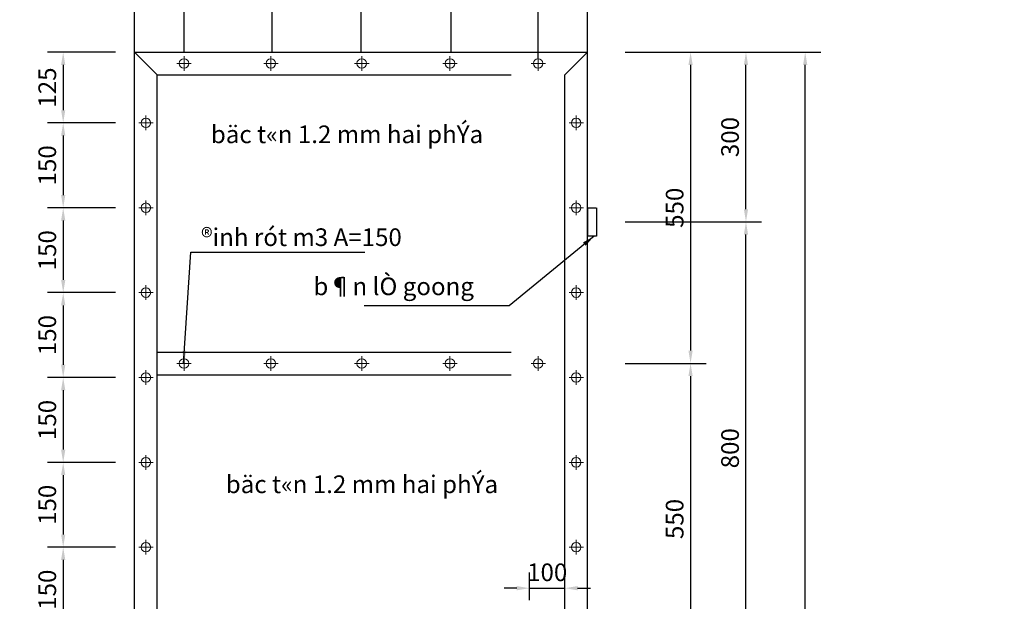
# Model space of a CAD drawing. Units: inches. Extents: x -6938574 to 768905, y -12546640 to 2631904.
# Drawn here: x -3118557 to -3104642, y -6223808 to -6215584 of the extents above; entities that cross this region are included whole.
import ezdxf

# ---------------------------------------------------------------- set-up
doc = ezdxf.new("R2010")
doc.units = ezdxf.units.IN
doc.header["$MEASUREMENT"] = 0
doc.header["$PDMODE"] = 3
doc.linetypes.add('HIDDEN', pattern=[0.375, 0.25, -0.125])
doc.layers.get('DEFPOINTS').update_dxf_attribs({"linetype": 'CONTINUOUS', "lineweight": 9})
doc.layers.add('DIM', color=9, linetype='CONTINUOUS', lineweight=13)
doc.layers.add('HACHT', color=8, linetype='CONTINUOUS', lineweight=9)
for name, color, linetype in [('HIDDEN', 8, 'HIDDEN'), ('LEADER', 1, 'CONTINUOUS'), ('TET', 2, 'CONTINUOUS'), ('THAY', 4, 'CONTINUOUS')]:
    doc.layers.add(name, color=color, linetype=linetype)
doc.styles.add('ROMANS', font='Romans', dxfattribs={"width": 0.7})
doc.styles.add('VNARIALH', font='VHAVAN.TTF')
doc.dimstyles.new('D100-8', dxfattribs={"dimscale": 100, "dimtxt": 2.5, "dimasz": 1.8, "dimexe": 2.2, "dimexo": 0, "dimgap": 1, "dimtad": 1, "dimdec": 0, "dimlfac": 0.125, "dimzin": 13, "dimdsep": 46, "dimtxsty": 'ROMANS', "dimcen": 1, "dimclrd": 256, "dimclre": 256, "dimclrt": 2, "dimadec": 0, "dimazin": 0, "dimtfac": 0.4, "dimtdec": 0, "dimtix": 1, "dimtmove": 2, "dimatfit": 3, "dimfxl": 1, "dimtolj": 1, "dimtzin": 13, "dimarcsym": 0})

# ---------------------------------------------------------------- blocks, each defined once
blk = doc.blocks.new('*D480')
at = {"layer": 'DEFPOINTS', "color": 0, "transparency": 16777216}
for p in [(-3109999, -6216044), (-3109999, -6220444), (-3109076, -6220444)]:
    blk.add_point(p, dxfattribs=at)
at = {"layer": 'DIM', "lineweight": -2, "transparency": 16777216}
for p, q in [((-3109999, -6216044), (-3108856, -6216044)), ((-3109076, -6216224), (-3109076, -6220264)), ((-3109999, -6220444), (-3108856, -6220444))]:
    blk.add_line(p, q, dxfattribs=at)
at = {"layer": 'DIM', "transparency": 16777216}
for points in [[(-3109106, -6216224), (-3109046, -6216224), (-3109076, -6216044)], [(-3109106, -6220264), (-3109046, -6220264), (-3109076, -6220444)]]:
    blk.add_solid(points, dxfattribs=at)
at = {"layer": 'DIM', "color": 2, "transparency": 16777216, "insert": (-3109301, -6218244), "char_height": 250, "attachment_point": 5, "rotation": 90, "style": 'ROMANS'}
blk.add_mtext('\\A1;550', dxfattribs=at)
blk = doc.blocks.new('*D481')
at = {"layer": 'DEFPOINTS', "color": 0, "transparency": 16777216}
for p in [(-3109999, -6220444), (-3109999, -6224844), (-3109076, -6224844)]:
    blk.add_point(p, dxfattribs=at)
at = {"layer": 'DIM', "lineweight": -2, "transparency": 16777216}
for p, q in [((-3109999, -6220444), (-3108856, -6220444)), ((-3109076, -6220624), (-3109076, -6224664)), ((-3109999, -6224844), (-3108856, -6224844))]:
    blk.add_line(p, q, dxfattribs=at)
at = {"layer": 'DIM', "transparency": 16777216}
for points in [[(-3109106, -6220624), (-3109046, -6220624), (-3109076, -6220444)], [(-3109106, -6224664), (-3109046, -6224664), (-3109076, -6224844)]]:
    blk.add_solid(points, dxfattribs=at)
at = {"layer": 'DIM', "color": 2, "transparency": 16777216, "insert": (-3109301, -6222644), "char_height": 250, "attachment_point": 5, "rotation": 90, "style": 'ROMANS'}
blk.add_mtext('\\A1;550', dxfattribs=at)
blk = doc.blocks.new('*D485')
at = {"layer": 'DEFPOINTS', "color": 0, "transparency": 16777216}
for p in [(-3117205, -6216044), (-3117942, -6217044), (-3117205, -6217044)]:
    blk.add_point(p, dxfattribs=at)
at = {"layer": 'DIM', "lineweight": -2, "transparency": 16777216}
for p, q in [((-3117205, -6216044), (-3118162, -6216044)), ((-3117942, -6216224), (-3117942, -6216864)), ((-3117205, -6217044), (-3118162, -6217044))]:
    blk.add_line(p, q, dxfattribs=at)
at = {"layer": 'DIM', "transparency": 16777216}
for points in [[(-3117972, -6216224), (-3117912, -6216224), (-3117942, -6216044)], [(-3117972, -6216864), (-3117912, -6216864), (-3117942, -6217044)]]:
    blk.add_solid(points, dxfattribs=at)
at = {"layer": 'DIM', "color": 2, "transparency": 16777216, "insert": (-3118167, -6216544), "char_height": 250, "attachment_point": 5, "rotation": 90, "style": 'ROMANS'}
blk.add_mtext('\\A1;125', dxfattribs=at)
blk = doc.blocks.new('*D486')
at = {"layer": 'DEFPOINTS', "color": 0, "transparency": 16777216}
for p in [(-3117205, -6217044), (-3117942, -6218244), (-3117205, -6218244)]:
    blk.add_point(p, dxfattribs=at)
at = {"layer": 'DIM', "lineweight": -2, "transparency": 16777216}
for p, q in [((-3117205, -6217044), (-3118162, -6217044)), ((-3117942, -6217224), (-3117942, -6218064)), ((-3117205, -6218244), (-3118162, -6218244))]:
    blk.add_line(p, q, dxfattribs=at)
at = {"layer": 'DIM', "transparency": 16777216}
for points in [[(-3117972, -6217224), (-3117912, -6217224), (-3117942, -6217044)], [(-3117972, -6218064), (-3117912, -6218064), (-3117942, -6218244)]]:
    blk.add_solid(points, dxfattribs=at)
at = {"layer": 'DIM', "color": 2, "transparency": 16777216, "insert": (-3118167, -6217644), "char_height": 250, "attachment_point": 5, "rotation": 90, "style": 'ROMANS'}
blk.add_mtext('\\A1;150', dxfattribs=at)
blk = doc.blocks.new('*D487')
at = {"layer": 'DEFPOINTS', "color": 0, "transparency": 16777216}
for p in [(-3117205, -6218244), (-3117942, -6219444), (-3117205, -6219444)]:
    blk.add_point(p, dxfattribs=at)
at = {"layer": 'DIM', "lineweight": -2, "transparency": 16777216}
for p, q in [((-3117205, -6218244), (-3118162, -6218244)), ((-3117942, -6218424), (-3117942, -6219264)), ((-3117205, -6219444), (-3118162, -6219444))]:
    blk.add_line(p, q, dxfattribs=at)
at = {"layer": 'DIM', "transparency": 16777216}
for points in [[(-3117972, -6218424), (-3117912, -6218424), (-3117942, -6218244)], [(-3117972, -6219264), (-3117912, -6219264), (-3117942, -6219444)]]:
    blk.add_solid(points, dxfattribs=at)
at = {"layer": 'DIM', "color": 2, "transparency": 16777216, "insert": (-3118167, -6218844), "char_height": 250, "attachment_point": 5, "rotation": 90, "style": 'ROMANS'}
blk.add_mtext('\\A1;150', dxfattribs=at)
blk = doc.blocks.new('*D488')
at = {"layer": 'DEFPOINTS', "color": 0, "transparency": 16777216}
for p in [(-3117205, -6219444), (-3117942, -6220644), (-3117205, -6220644)]:
    blk.add_point(p, dxfattribs=at)
at = {"layer": 'DIM', "lineweight": -2, "transparency": 16777216}
for p, q in [((-3117205, -6219444), (-3118162, -6219444)), ((-3117942, -6219624), (-3117942, -6220464)), ((-3117205, -6220644), (-3118162, -6220644))]:
    blk.add_line(p, q, dxfattribs=at)
at = {"layer": 'DIM', "transparency": 16777216}
for points in [[(-3117972, -6219624), (-3117912, -6219624), (-3117942, -6219444)], [(-3117972, -6220464), (-3117912, -6220464), (-3117942, -6220644)]]:
    blk.add_solid(points, dxfattribs=at)
at = {"layer": 'DIM', "color": 2, "transparency": 16777216, "insert": (-3118167, -6220044), "char_height": 250, "attachment_point": 5, "rotation": 90, "style": 'ROMANS'}
blk.add_mtext('\\A1;150', dxfattribs=at)
blk = doc.blocks.new('*D489')
at = {"layer": 'DEFPOINTS', "color": 0, "transparency": 16777216}
for p in [(-3117205, -6220644), (-3117942, -6221844), (-3117205, -6221844)]:
    blk.add_point(p, dxfattribs=at)
at = {"layer": 'DIM', "lineweight": -2, "transparency": 16777216}
for p, q in [((-3117205, -6220644), (-3118162, -6220644)), ((-3117942, -6220824), (-3117942, -6221664)), ((-3117205, -6221844), (-3118162, -6221844))]:
    blk.add_line(p, q, dxfattribs=at)
at = {"layer": 'DIM', "transparency": 16777216}
for points in [[(-3117972, -6220824), (-3117912, -6220824), (-3117942, -6220644)], [(-3117972, -6221664), (-3117912, -6221664), (-3117942, -6221844)]]:
    blk.add_solid(points, dxfattribs=at)
at = {"layer": 'DIM', "color": 2, "transparency": 16777216, "insert": (-3118167, -6221244), "char_height": 250, "attachment_point": 5, "rotation": 90, "style": 'ROMANS'}
blk.add_mtext('\\A1;150', dxfattribs=at)
blk = doc.blocks.new('*D490')
at = {"layer": 'DEFPOINTS', "color": 0, "transparency": 16777216}
for p in [(-3117205, -6221844), (-3117942, -6223044), (-3117205, -6223044)]:
    blk.add_point(p, dxfattribs=at)
at = {"layer": 'DIM', "lineweight": -2, "transparency": 16777216}
for p, q in [((-3117205, -6221844), (-3118162, -6221844)), ((-3117942, -6222024), (-3117942, -6222864)), ((-3117205, -6223044), (-3118162, -6223044))]:
    blk.add_line(p, q, dxfattribs=at)
at = {"layer": 'DIM', "transparency": 16777216}
for points in [[(-3117972, -6222024), (-3117912, -6222024), (-3117942, -6221844)], [(-3117972, -6222864), (-3117912, -6222864), (-3117942, -6223044)]]:
    blk.add_solid(points, dxfattribs=at)
at = {"layer": 'DIM', "color": 2, "transparency": 16777216, "insert": (-3118167, -6222444), "char_height": 250, "attachment_point": 5, "rotation": 90, "style": 'ROMANS'}
blk.add_mtext('\\A1;150', dxfattribs=at)
blk = doc.blocks.new('*D491')
at = {"layer": 'DEFPOINTS', "color": 0, "transparency": 16777216}
for p in [(-3117205, -6223044), (-3117942, -6224244), (-3117205, -6224244)]:
    blk.add_point(p, dxfattribs=at)
at = {"layer": 'DIM', "lineweight": -2, "transparency": 16777216}
for p, q in [((-3117205, -6223044), (-3118162, -6223044)), ((-3117942, -6223224), (-3117942, -6224064)), ((-3117205, -6224244), (-3118162, -6224244))]:
    blk.add_line(p, q, dxfattribs=at)
at = {"layer": 'DIM', "transparency": 16777216}
for points in [[(-3117972, -6223224), (-3117912, -6223224), (-3117942, -6223044)], [(-3117972, -6224064), (-3117912, -6224064), (-3117942, -6224244)]]:
    blk.add_solid(points, dxfattribs=at)
at = {"layer": 'DIM', "color": 2, "transparency": 16777216, "insert": (-3118167, -6223644), "char_height": 250, "attachment_point": 5, "rotation": 90, "style": 'ROMANS'}
blk.add_mtext('\\A1;150', dxfattribs=at)
blk = doc.blocks.new('*D500')
at = {"layer": 'DEFPOINTS', "color": 0, "transparency": 16777216}
for p in [(-3109999, -6216044), (-3107456, -6216044), (-3109999, -6233644)]:
    blk.add_point(p, dxfattribs=at)
at = {"layer": 'DIM', "lineweight": -2, "transparency": 16777216}
for p, q in [((-3109999, -6216044), (-3107236, -6216044)), ((-3107456, -6233464), (-3107456, -6216224)), ((-3109999, -6233644), (-3107236, -6233644))]:
    blk.add_line(p, q, dxfattribs=at)
at = {"layer": 'DIM', "transparency": 16777216}
for points in [[(-3107486, -6216224), (-3107426, -6216224), (-3107456, -6216044)], [(-3107486, -6233464), (-3107426, -6233464), (-3107456, -6233644)]]:
    blk.add_solid(points, dxfattribs=at)
at = {"layer": 'DIM', "color": 2, "transparency": 16777216, "insert": (-3107681, -6224844), "char_height": 250, "attachment_point": 5, "rotation": 90, "style": 'ROMANS'}
blk.add_mtext('\\A1;2200', dxfattribs=at)
blk = doc.blocks.new('*D503')
at = {"layer": 'DEFPOINTS', "color": 0, "transparency": 16777216}
for p in [(-3109999, -6218444), (-3108293, -6218444), (-3109999, -6224844)]:
    blk.add_point(p, dxfattribs=at)
at = {"layer": 'DIM', "lineweight": -2, "transparency": 16777216}
for p, q in [((-3109999, -6218444), (-3108073, -6218444)), ((-3108293, -6224664), (-3108293, -6218624)), ((-3109999, -6224844), (-3108073, -6224844))]:
    blk.add_line(p, q, dxfattribs=at)
at = {"layer": 'DIM', "transparency": 16777216}
for points in [[(-3108323, -6218624), (-3108263, -6218624), (-3108293, -6218444)], [(-3108323, -6224664), (-3108263, -6224664), (-3108293, -6224844)]]:
    blk.add_solid(points, dxfattribs=at)
at = {"layer": 'DIM', "color": 2, "transparency": 16777216, "insert": (-3108518, -6221644), "char_height": 250, "attachment_point": 5, "rotation": 90, "style": 'ROMANS'}
blk.add_mtext('\\A1;800', dxfattribs=at)
blk = doc.blocks.new('*D504')
at = {"layer": 'DEFPOINTS', "color": 0, "transparency": 16777216}
for p in [(-3109999, -6216044), (-3108293, -6216044), (-3109999, -6218444)]:
    blk.add_point(p, dxfattribs=at)
at = {"layer": 'DIM', "lineweight": -2, "transparency": 16777216}
for p, q in [((-3109999, -6216044), (-3108073, -6216044)), ((-3108293, -6218264), (-3108293, -6216224)), ((-3109999, -6218444), (-3108073, -6218444))]:
    blk.add_line(p, q, dxfattribs=at)
at = {"layer": 'DIM', "transparency": 16777216}
for points in [[(-3108323, -6216224), (-3108263, -6216224), (-3108293, -6216044)], [(-3108323, -6218264), (-3108263, -6218264), (-3108293, -6218444)]]:
    blk.add_solid(points, dxfattribs=at)
at = {"layer": 'DIM', "color": 2, "transparency": 16777216, "insert": (-3108518, -6217244), "char_height": 250, "attachment_point": 5, "rotation": 90, "style": 'ROMANS'}
blk.add_mtext('\\A1;300', dxfattribs=at)
blk = doc.blocks.new('*D506')
at = {"layer": 'DEFPOINTS', "color": 0, "transparency": 16777216}
for p in [(-3110852, -6223623), (-3111352, -6223793), (-3110852, -6223793)]:
    blk.add_point(p, dxfattribs=at)
at = {"layer": 'DIM', "lineweight": -2, "transparency": 16777216}
for p, q in [((-3111352, -6223793), (-3111352, -6223403)), ((-3110852, -6223793), (-3110852, -6223403)), ((-3111532, -6223623), (-3111712, -6223623)), ((-3111352, -6223623), (-3110852, -6223623)), ((-3110672, -6223623), (-3110492, -6223623))]:
    blk.add_line(p, q, dxfattribs=at)
at = {"layer": 'DIM', "transparency": 16777216}
for points in [[(-3111532, -6223593), (-3111532, -6223653), (-3111352, -6223623)], [(-3110672, -6223593), (-3110672, -6223653), (-3110852, -6223623)]]:
    blk.add_solid(points, dxfattribs=at)
at = {"layer": 'DIM', "color": 2, "transparency": 16777216, "insert": (-3111102, -6223398), "char_height": 250, "attachment_point": 5, "style": 'ROMANS'}
blk.add_mtext('\\A1;100', dxfattribs=at)
blk = doc.blocks.new('*D530')
at = {"layer": 'DEFPOINTS', "color": 0, "linetype": 'ByBlock', "transparency": 16777216}
for p in [(-3111231, -6215317), (-3110532, -6216044), (-3111231, -6216136)]:
    blk.add_point(p, dxfattribs=at)
at = {"layer": 'HACHT', "linetype": 'ByBlock', "lineweight": -2, "transparency": 16777216}
for p, q in [((-3111231, -6216136), (-3111231, -6215097)), ((-3110532, -6216044), (-3110532, -6215097)), ((-3111411, -6215317), (-3111591, -6215317)), ((-3110532, -6215317), (-3111231, -6215317)), ((-3110352, -6215317), (-3110172, -6215317))]:
    blk.add_line(p, q, dxfattribs=at)
at = {"layer": 'HACHT', "linetype": 'ByBlock', "transparency": 16777216}
for points in [[(-3111411, -6215287), (-3111411, -6215347), (-3111231, -6215317)], [(-3110352, -6215287), (-3110352, -6215347), (-3110532, -6215317)]]:
    blk.add_solid(points, dxfattribs=at)
at = {"layer": 'HACHT', "color": 2, "linetype": 'ByBlock', "transparency": 16777216, "insert": (-3110882, -6215092), "char_height": 250, "attachment_point": 5, "style": 'ROMANS'}
blk.add_mtext('\\A1;97.5', dxfattribs=at)
blk = doc.blocks.new('*D531')
at = {"layer": 'DEFPOINTS', "color": 0, "linetype": 'ByBlock', "transparency": 16777216}
for p in [(-3112457, -6215317), (-3112457, -6216044), (-3111231, -6216044)]:
    blk.add_point(p, dxfattribs=at)
at = {"layer": 'HACHT', "linetype": 'ByBlock', "lineweight": -2, "transparency": 16777216}
for p, q in [((-3112457, -6216044), (-3112457, -6215097)), ((-3111231, -6216044), (-3111231, -6215097)), ((-3111411, -6215317), (-3112277, -6215317))]:
    blk.add_line(p, q, dxfattribs=at)
at = {"layer": 'HACHT', "linetype": 'ByBlock', "transparency": 16777216}
for points in [[(-3112277, -6215287), (-3112277, -6215347), (-3112457, -6215317)], [(-3111411, -6215287), (-3111411, -6215347), (-3111231, -6215317)]]:
    blk.add_solid(points, dxfattribs=at)
at = {"layer": 'HACHT', "color": 2, "linetype": 'ByBlock', "transparency": 16777216, "insert": (-3111844, -6215092), "char_height": 250, "attachment_point": 5, "style": 'ROMANS'}
blk.add_mtext('\\A1;150', dxfattribs=at)
blk = doc.blocks.new('*D532')
at = {"layer": 'DEFPOINTS', "color": 0, "linetype": 'ByBlock', "transparency": 16777216}
for p in [(-3113732, -6215317), (-3113732, -6216044), (-3112457, -6216044)]:
    blk.add_point(p, dxfattribs=at)
at = {"layer": 'HACHT', "linetype": 'ByBlock', "lineweight": -2, "transparency": 16777216}
for p, q in [((-3113732, -6216044), (-3113732, -6215097)), ((-3112457, -6216044), (-3112457, -6215097)), ((-3112637, -6215317), (-3113552, -6215317))]:
    blk.add_line(p, q, dxfattribs=at)
at = {"layer": 'HACHT', "linetype": 'ByBlock', "transparency": 16777216}
for points in [[(-3113552, -6215287), (-3113552, -6215347), (-3113732, -6215317)], [(-3112637, -6215287), (-3112637, -6215347), (-3112457, -6215317)]]:
    blk.add_solid(points, dxfattribs=at)
at = {"layer": 'HACHT', "color": 2, "linetype": 'ByBlock', "transparency": 16777216, "insert": (-3113095, -6215092), "char_height": 250, "attachment_point": 5, "style": 'ROMANS'}
blk.add_mtext('\\A1;150', dxfattribs=at)
blk = doc.blocks.new('*D533')
at = {"layer": 'DEFPOINTS', "color": 0, "linetype": 'ByBlock', "transparency": 16777216}
for p in [(-3114989, -6215317), (-3114989, -6216044), (-3113732, -6216044)]:
    blk.add_point(p, dxfattribs=at)
at = {"layer": 'HACHT', "linetype": 'ByBlock', "lineweight": -2, "transparency": 16777216}
for p, q in [((-3114989, -6216044), (-3114989, -6215097)), ((-3113732, -6216044), (-3113732, -6215097)), ((-3113912, -6215317), (-3114809, -6215317))]:
    blk.add_line(p, q, dxfattribs=at)
at = {"layer": 'HACHT', "linetype": 'ByBlock', "transparency": 16777216}
for points in [[(-3114809, -6215287), (-3114809, -6215347), (-3114989, -6215317)], [(-3113912, -6215287), (-3113912, -6215347), (-3113732, -6215317)]]:
    blk.add_solid(points, dxfattribs=at)
at = {"layer": 'HACHT', "color": 2, "linetype": 'ByBlock', "transparency": 16777216, "insert": (-3114361, -6215092), "char_height": 250, "attachment_point": 5, "style": 'ROMANS'}
blk.add_mtext('\\A1;150', dxfattribs=at)
blk = doc.blocks.new('*D534')
at = {"layer": 'DEFPOINTS', "color": 0, "linetype": 'ByBlock', "transparency": 16777216}
for p in [(-3116234, -6215317), (-3116234, -6216044), (-3114989, -6216044)]:
    blk.add_point(p, dxfattribs=at)
at = {"layer": 'HACHT', "linetype": 'ByBlock', "lineweight": -2, "transparency": 16777216}
for p, q in [((-3116234, -6216044), (-3116234, -6215097)), ((-3114989, -6216044), (-3114989, -6215097)), ((-3115169, -6215317), (-3116054, -6215317))]:
    blk.add_line(p, q, dxfattribs=at)
at = {"layer": 'HACHT', "linetype": 'ByBlock', "transparency": 16777216}
for points in [[(-3116054, -6215287), (-3116054, -6215347), (-3116234, -6215317)], [(-3115169, -6215287), (-3115169, -6215347), (-3114989, -6215317)]]:
    blk.add_solid(points, dxfattribs=at)
at = {"layer": 'HACHT', "color": 2, "linetype": 'ByBlock', "transparency": 16777216, "insert": (-3115612, -6215092), "char_height": 250, "attachment_point": 5, "style": 'ROMANS'}
blk.add_mtext('\\A1;150', dxfattribs=at)
blk = doc.blocks.new('*D535')
at = {"layer": 'DEFPOINTS', "color": 0, "linetype": 'ByBlock', "transparency": 16777216}
for p in [(-3116932, -6215317), (-3116932, -6216044), (-3116234, -6216044)]:
    blk.add_point(p, dxfattribs=at)
at = {"layer": 'HACHT', "linetype": 'ByBlock', "lineweight": -2, "transparency": 16777216}
for p, q in [((-3116932, -6216044), (-3116932, -6215097)), ((-3116234, -6216044), (-3116234, -6215097)), ((-3117112, -6215317), (-3117292, -6215317)), ((-3116234, -6215317), (-3116932, -6215317)), ((-3116054, -6215317), (-3115874, -6215317))]:
    blk.add_line(p, q, dxfattribs=at)
at = {"layer": 'HACHT', "linetype": 'ByBlock', "transparency": 16777216}
for points in [[(-3117112, -6215287), (-3117112, -6215347), (-3116932, -6215317)], [(-3116054, -6215287), (-3116054, -6215347), (-3116234, -6215317)]]:
    blk.add_solid(points, dxfattribs=at)
at = {"layer": 'HACHT', "color": 2, "linetype": 'ByBlock', "transparency": 16777216, "insert": (-3116583, -6215092), "char_height": 250, "attachment_point": 5, "style": 'ROMANS'}
blk.add_mtext('\\A1;97.5', dxfattribs=at)

msp = doc.modelspace()

# ---------------------------------------------------------------- linework, layer by layer
at = {"layer": 'DIM'}
for p, q in [((-3116134, -6216203.6), (-3116337.6, -6216203.6)), ((-3116234.3, -6216099.7), (-3116234.3, -6216307)), ((-3115107.9, -6216203.6), (-3114904.3, -6216203.6)), ((-3115007.6, -6216099.7), (-3115007.6, -6216307)), ((-3113823.8, -6216203.6), (-3113620.2, -6216203.6)), ((-3113723.4, -6216099.7), (-3113723.4, -6216307)), ((-3112576.2, -6216203.6), (-3112372.6, -6216203.6)), ((-3112475.8, -6216099.7), (-3112475.8, -6216307)), ((-3111331, -6216203.6), (-3111127.4, -6216203.6)), ((-3111230.6, -6216099.7), (-3111230.6, -6216307)), ((-3116772.8, -6216939.7), (-3116772.8, -6217147)), ((-3110692.8, -6216939.7), (-3110692.8, -6217147)), ((-3116873.1, -6217043.6), (-3116669.5, -6217043.6)), ((-3110793.1, -6217043.6), (-3110589.5, -6217043.6)), ((-3116772.8, -6218139.7), (-3116772.8, -6218347)), ((-3110692.8, -6218139.7), (-3110692.8, -6218347)), ((-3116873.1, -6218243.6), (-3116669.5, -6218243.6)), ((-3110793.1, -6218243.6), (-3110589.5, -6218243.6)), ((-3116772.8, -6219339.7), (-3116772.8, -6219547)), ((-3110692.8, -6219339.7), (-3110692.8, -6219547)), ((-3116873.1, -6219443.6), (-3116669.5, -6219443.6)), ((-3110793.1, -6219443.6), (-3110589.5, -6219443.6)), ((-3116234.3, -6220341.9), (-3116234.3, -6220549.2)), ((-3115007.6, -6220341.9), (-3115007.6, -6220549.2)), ((-3113723.4, -6220341.9), (-3113723.4, -6220549.2)), ((-3112475.8, -6220341.9), (-3112475.8, -6220549.2)), ((-3111230.6, -6220341.9), (-3111230.6, -6220549.2)), ((-3116134, -6220445.8), (-3116337.6, -6220445.8)), ((-3115107.9, -6220445.8), (-3114904.3, -6220445.8)), ((-3113823.8, -6220445.8), (-3113620.2, -6220445.8)), ((-3112576.2, -6220445.8), (-3112372.6, -6220445.8)), ((-3111331, -6220445.8), (-3111127.4, -6220445.8)), ((-3116873.1, -6220643.6), (-3116669.5, -6220643.6)), ((-3116772.8, -6220539.7), (-3116772.8, -6220747)), ((-3110793.1, -6220643.6), (-3110589.5, -6220643.6)), ((-3110692.8, -6220539.7), (-3110692.8, -6220747)), ((-3116772.8, -6221739.7), (-3116772.8, -6221947)), ((-3110692.8, -6221739.7), (-3110692.8, -6221947)), ((-3116873.1, -6221843.6), (-3116669.5, -6221843.6)), ((-3110793.1, -6221843.6), (-3110589.5, -6221843.6)), ((-3116772.8, -6222939.7), (-3116772.8, -6223147)), ((-3110692.8, -6222939.7), (-3110692.8, -6223147)), ((-3116873.1, -6223043.6), (-3116669.5, -6223043.6)), ((-3110793.1, -6223043.6), (-3110589.5, -6223043.6))]:
    msp.add_line(p, q, dxfattribs=at)
for centre in [(-3116234.3, -6216203.6), (-3115007.6, -6216203.6), (-3113723.4, -6216203.6), (-3112475.8, -6216203.6), (-3111230.6, -6216203.6), (-3116772.8, -6217043.6), (-3110692.8, -6217043.6), (-3116772.8, -6218243.6), (-3110692.8, -6218243.6), (-3116772.8, -6219443.6), (-3110692.8, -6219443.6), (-3116234.3, -6220445.8), (-3115007.6, -6220445.8), (-3113723.4, -6220445.8), (-3112475.8, -6220445.8), (-3111230.6, -6220445.8), (-3116772.8, -6220643.6), (-3110692.8, -6220643.6), (-3116772.8, -6221843.6), (-3110692.8, -6221843.6), (-3116772.8, -6223043.6), (-3110692.8, -6223043.6)]:
    msp.add_circle(centre, 67.4, dxfattribs=at)
at = {"layer": 'HIDDEN', "ltscale": 20000}
for p, q in [((-3116612.5, -6216363.6), (-3116932.5, -6216043.6)), ((-3110852.5, -6216363.6), (-3110532.5, -6216043.6)), ((-3116612.5, -6216363.6), (-3110852.5, -6216363.6)), ((-3116612.5, -6220285.8), (-3110852.5, -6220285.8)), ((-3116612.5, -6220605.8), (-3110852.5, -6220605.8))]:
    msp.add_line(p, q, dxfattribs=at)
at = {"layer": 'HIDDEN', "linetype": 'ByBlock', "ltscale": 20000}
for p, q in [((-3116612.5, -6233323.6), (-3116612.5, -6216363.6)), ((-3110852.5, -6233323.6), (-3110852.5, -6216363.6))]:
    msp.add_line(p, q, dxfattribs=at)
at = {"layer": 'HIDDEN'}
for p, q in [((-3110532.5, -6218243.6), (-3110532.5, -6218643.6)), ((-3110532.5, -6218243.6), (-3110404.5, -6218243.6)), ((-3110404.5, -6218243.6), (-3110404.5, -6218643.6)), ((-3110404.5, -6218643.6), (-3110532.5, -6218643.6))]:
    msp.add_line(p, q, dxfattribs=at)
at = {"layer": 'LEADER', "color": 4}
msp.add_circle((-3129243.4, -6228621.1), 57494.2, dxfattribs=at)
at = {"layer": 'THAY'}
for p, q in [((-3116932.5, -6233643.6), (-3116932.5, -6216043.6)), ((-3116932.5, -6216043.6), (-3110532.5, -6216043.6)), ((-3110532.5, -6233643.6), (-3110532.5, -6216043.6))]:
    msp.add_line(p, q, dxfattribs=at)

# ---------------------------------------------------------------- texts
at = {"layer": 'TET', "style": 'VNARIALH'}
for s, p in [('bäc t«n 1.2 mm hai phÝa', (-3115855.1, -6217330.3)), ('®inh rót m3 A=150', (-3115993, -6218785)), ('b¶n lÒ goong', (-3114406.1, -6219479.7)), ('bäc t«n 1.2 mm hai phÝa', (-3115644.2, -6222278.2))]:
    msp.add_text(s, height=250, dxfattribs=at).set_placement(p)

# ---------------------------------------------------------------- dimensions: what is measured, and where the dimension line sits
at = {"layer": 'DIM'}
for base, p1, p2, picture, middle in [((-3117942, -6217043.6), (-3117204.7, -6216043.6), (-3117204.7, -6217043.6), '*D485', (-3118167, -6216543.6)), ((-3109075.6, -6220443.6), (-3109999, -6216043.6), (-3109999, -6220443.6), '*D480', (-3109300.6, -6218243.6)), ((-3108293.1, -6216043.6), (-3109999, -6218443.6), (-3109999, -6216043.6), '*D504', (-3108518.1, -6217243.6)), ((-3117942, -6218243.6), (-3117204.7, -6217043.6), (-3117204.7, -6218243.6), '*D486', (-3118167, -6217643.6)), ((-3117942, -6219443.6), (-3117204.7, -6218243.6), (-3117204.7, -6219443.6), '*D487', (-3118167, -6218843.6)), ((-3117942, -6220643.6), (-3117204.7, -6219443.6), (-3117204.7, -6220643.6), '*D488', (-3118167, -6220043.6)), ((-3109075.6, -6224843.6), (-3109999, -6220443.6), (-3109999, -6224843.6), '*D481', (-3109300.6, -6222643.6)), ((-3117942, -6221843.6), (-3117204.7, -6220643.6), (-3117204.7, -6221843.6), '*D489', (-3118167, -6221243.6)), ((-3117942, -6223043.6), (-3117204.7, -6221843.6), (-3117204.7, -6223043.6), '*D490', (-3118167, -6222443.6)), ((-3117942, -6224243.6), (-3117204.7, -6223043.6), (-3117204.7, -6224243.6), '*D491', (-3118167, -6223643.6))]:
    dim = msp.add_linear_dim(base=base, p1=p1, p2=p2, angle=90, dimstyle='D100-8', dxfattribs=at)
    dim.commit()
    dim.dimension.update_dxf_attribs({"geometry": picture, "text_midpoint": middle})
for base, p1, p2, text, picture, middle in [((-3107456.5, -6216043.6), (-3109999, -6233643.6), (-3109999, -6216043.6), '2200', '*D500', (-3107681.5, -6224843.6)), ((-3108293.1, -6218443.6), (-3109999, -6224843.6), (-3109999, -6218443.6), '800', '*D503', (-3108518.1, -6221643.6))]:
    dim = msp.add_linear_dim(base=base, p1=p1, p2=p2, angle=90, text=text, dimstyle='D100-8', dxfattribs=at)
    dim.commit()
    dim.dimension.update_dxf_attribs({"geometry": picture, "text_midpoint": middle})
dim = msp.add_linear_dim(base=(-3110852.5, -6223622.6), p1=(-3111352.5, -6223793.1), p2=(-3110852.5, -6223793.1), text='100', dimstyle='D100-8', dxfattribs=at)
dim.commit()
dim.dimension.update_dxf_attribs({"geometry": '*D506', "text_midpoint": (-3111102.5, -6223397.6)})
at = {"layer": 'HACHT', "color": 4, "linetype": 'ByBlock'}
for base, p1, p2, text, picture, middle in [((-3116932.5, -6215317.4), (-3116234.3, -6216043.6), (-3116932.5, -6216043.6), '97.5', '*D535', (-3116583.4, -6215092.4)), ((-3116234.3, -6215317.4), (-3114989.1, -6216043.6), (-3116234.3, -6216043.6), '150', '*D534', (-3115611.7, -6215092.4)), ((-3114989.1, -6215317.4), (-3113732.5, -6216043.6), (-3114989.1, -6216043.6), '150', '*D533', (-3114360.8, -6215092.4)), ((-3113732.5, -6215317.4), (-3112457.4, -6216043.6), (-3113732.5, -6216043.6), '150', '*D532', (-3113094.9, -6215092.4)), ((-3112457.4, -6215317.4), (-3111230.6, -6216043.6), (-3112457.4, -6216043.6), '150', '*D531', (-3111844, -6215092.4)), ((-3111230.6, -6215317.4), (-3110532.5, -6216043.6), (-3111230.6, -6216136.2), '97.5', '*D530', (-3110881.6, -6215092.4))]:
    dim = msp.add_linear_dim(base=base, p1=p1, p2=p2, angle=180, text=text, dimstyle='D100-8', dxfattribs=at)
    dim.commit()
    dim.dimension.update_dxf_attribs({"geometry": picture, "text_midpoint": middle})

# ---------------------------------------------------------------- leaders
at = {"layer": 'DIM'}
for points in [[(-3110438.5, -6218643.6), (-3111637.6, -6219629.1), (-3113689.4, -6219629.1)], [(-3116241.1, -6220444.8), (-3116137.3, -6218870.8), (-3113679.4, -6218870.8)]]:
    msp.add_leader(points, dimstyle='D100-8', override={"dimgap": 1, "dimtad": 0}, dxfattribs=at)

doc.saveas('drawing.dxf')
